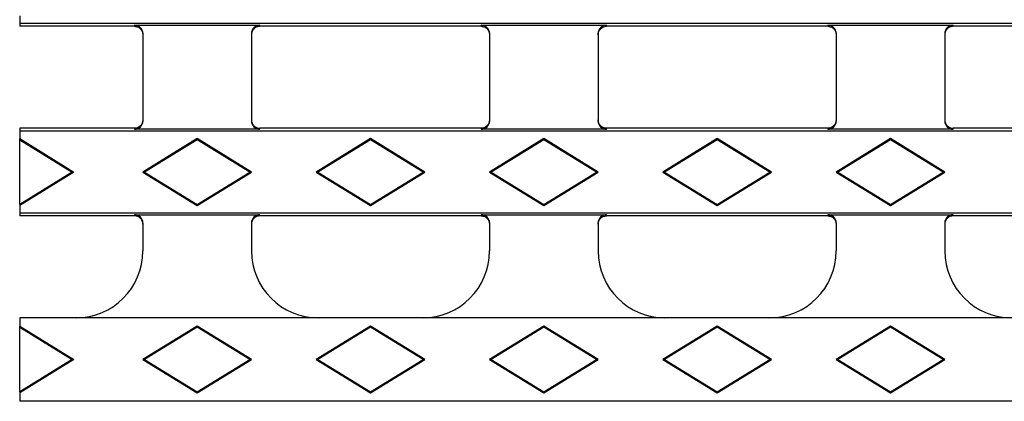
# Model space of a CAD drawing. Units: millimetres. Extents: x 0 to 420, y 0 to 297.
# Drawn here: x 48 to 78, y 127 to 138 of the extents above; entities that cross this region are included whole.
import ezdxf

# ---------------------------------------------------------------- set-up
doc = ezdxf.new("R2010")
doc.units = ezdxf.units.MM

msp = doc.modelspace()

# ---------------------------------------------------------------- linework, layer by layer
at = {"color": 7, "linetype": 'Continuous', "lineweight": 25}
for p, q in [((48.313, 138.3075), (48.313, 138.0802)), ((173.063, 138.0802), (48.313, 138.0802)), ((48.313, 138.0802), (48.313, 137.995)), ((51.7505, 137.995), (48.313, 137.995)), ((51.7505, 138.0278), (55.5005, 138.0278)), ((62.1255, 137.995), (55.5005, 137.995)), ((62.1255, 138.0278), (65.8755, 138.0278)), ((72.5005, 137.995), (65.8755, 137.995)), ((72.5005, 138.0278), (76.2505, 138.0278)), ((82.8755, 137.995), (76.2505, 137.995)), ((52.0005, 137.7774), (52.0005, 135.1626)), ((55.2505, 137.7774), (55.2505, 135.1626)), ((62.3755, 137.7774), (62.3755, 135.1626)), ((65.6255, 137.7774), (65.6255, 135.1626)), ((72.7505, 137.7774), (72.7505, 135.1626)), ((76.0005, 137.7774), (76.0005, 135.1626)), ((51.7505, 134.945), (48.313, 134.945)), ((48.313, 134.945), (48.313, 134.8599)), ((173.063, 134.8599), (48.313, 134.8599)), ((48.313, 134.8599), (48.313, 134.6325)), ((55.5005, 134.9123), (51.7505, 134.9123)), ((62.1255, 134.945), (55.5005, 134.945)), ((65.8755, 134.9123), (62.1255, 134.9123)), ((72.5005, 134.945), (65.8755, 134.945)), ((76.2505, 134.9123), (72.5005, 134.9123)), ((82.8755, 134.945), (76.2505, 134.945)), ((48.313, 134.6325), (49.938, 133.6325)), ((48.313, 134.6018), (48.313, 134.6325)), ((48.313, 134.6018), (49.888, 133.6325)), ((48.313, 132.6633), (48.313, 134.6018)), ((53.6255, 134.6325), (52.0005, 133.6325)), ((53.6255, 134.6018), (52.0504, 133.6325)), ((53.6255, 134.6018), (53.6255, 134.6325)), ((55.2505, 133.6325), (53.6255, 134.6325)), ((55.2005, 133.6325), (53.6255, 134.6018)), ((58.813, 134.6325), (57.188, 133.6325)), ((58.813, 134.6018), (57.2379, 133.6325)), ((58.813, 134.6018), (58.813, 134.6325)), ((60.438, 133.6325), (58.813, 134.6325)), ((60.388, 133.6325), (58.813, 134.6018)), ((64.0005, 134.6325), (62.3755, 133.6325)), ((64.0005, 134.6018), (62.4254, 133.6325)), ((64.0005, 134.6018), (64.0005, 134.6325)), ((65.6255, 133.6325), (64.0005, 134.6325)), ((65.5755, 133.6325), (64.0005, 134.6018)), ((69.188, 134.6325), (67.563, 133.6325)), ((69.188, 134.6018), (67.6129, 133.6325)), ((69.188, 134.6018), (69.188, 134.6325)), ((70.813, 133.6325), (69.188, 134.6325)), ((70.763, 133.6325), (69.188, 134.6018)), ((74.3755, 134.6325), (72.7505, 133.6325)), ((74.3755, 134.6018), (72.8004, 133.6325)), ((74.3755, 134.6018), (74.3755, 134.6325)), ((76.0005, 133.6325), (74.3755, 134.6325)), ((75.9505, 133.6325), (74.3755, 134.6018)), ((49.888, 133.6325), (48.313, 132.6633)), ((49.938, 133.6325), (48.313, 132.6325)), ((49.888, 133.6325), (49.938, 133.6325)), ((52.0504, 133.6325), (52.0005, 133.6325)), ((52.0005, 133.6325), (53.6255, 132.6325)), ((52.0504, 133.6325), (53.6255, 132.6633)), ((53.6255, 132.6633), (55.2005, 133.6325)), ((53.6255, 132.6325), (55.2505, 133.6325)), ((55.2005, 133.6325), (55.2505, 133.6325)), ((57.2379, 133.6325), (57.188, 133.6325)), ((57.188, 133.6325), (58.813, 132.6325)), ((57.2379, 133.6325), (58.813, 132.6633)), ((58.813, 132.6633), (60.388, 133.6325)), ((58.813, 132.6325), (60.438, 133.6325)), ((60.388, 133.6325), (60.438, 133.6325)), ((62.4254, 133.6325), (62.3755, 133.6325)), ((62.3755, 133.6325), (64.0005, 132.6325)), ((62.4254, 133.6325), (64.0005, 132.6633)), ((64.0005, 132.6633), (65.5755, 133.6325)), ((64.0005, 132.6325), (65.6255, 133.6325)), ((65.5755, 133.6325), (65.6255, 133.6325)), ((67.6129, 133.6325), (67.563, 133.6325)), ((67.563, 133.6325), (69.188, 132.6325)), ((67.6129, 133.6325), (69.188, 132.6633)), ((69.188, 132.6633), (70.763, 133.6325)), ((69.188, 132.6325), (70.813, 133.6325)), ((70.763, 133.6325), (70.813, 133.6325)), ((72.8004, 133.6325), (72.7505, 133.6325)), ((72.7505, 133.6325), (74.3755, 132.6325)), ((72.8004, 133.6325), (74.3755, 132.6633)), ((74.3755, 132.6633), (75.9505, 133.6325)), ((74.3755, 132.6325), (76.0005, 133.6325)), ((75.9505, 133.6325), (76.0005, 133.6325)), ((48.313, 132.6633), (48.313, 132.6325)), ((48.313, 132.6325), (48.313, 132.4052)), ((53.6255, 132.6633), (53.6255, 132.6325)), ((58.813, 132.6633), (58.813, 132.6325)), ((64.0005, 132.6633), (64.0005, 132.6325)), ((69.188, 132.6633), (69.188, 132.6325)), ((74.3755, 132.6633), (74.3755, 132.6325)), ((105.688, 132.4052), (48.313, 132.4052)), ((48.313, 132.4052), (48.313, 132.32)), ((51.7505, 132.32), (48.313, 132.32)), ((51.7505, 132.3528), (55.5005, 132.3528)), ((62.1255, 132.32), (55.5005, 132.32)), ((62.1255, 132.3528), (65.8755, 132.3528)), ((72.5005, 132.32), (65.8755, 132.32)), ((72.5005, 132.3528), (76.2505, 132.3528)), ((82.8755, 132.32), (76.2505, 132.32)), ((52.0005, 132.1024), (52.0005, 131.27)), ((55.2505, 132.1024), (55.2505, 131.27)), ((62.3755, 132.1024), (62.3755, 131.27)), ((65.6255, 132.1024), (65.6255, 131.27)), ((72.7505, 132.1024), (72.7505, 131.27)), ((76.0005, 132.1024), (76.0005, 131.27)), ((105.688, 129.27), (48.313, 129.27)), ((48.313, 129.27), (48.313, 129.02)), ((48.313, 129.02), (49.938, 128.02)), ((48.313, 128.9893), (48.313, 129.02)), ((48.313, 128.9893), (49.888, 128.02)), ((48.313, 127.0508), (48.313, 128.9893)), ((53.6255, 129.02), (52.0005, 128.02)), ((53.6255, 128.9893), (52.0504, 128.02)), ((53.6255, 128.9893), (53.6255, 129.02)), ((55.2505, 128.02), (53.6255, 129.02)), ((55.2005, 128.02), (53.6255, 128.9893)), ((58.813, 129.02), (57.188, 128.02)), ((58.813, 128.9893), (57.2379, 128.02)), ((58.813, 128.9893), (58.813, 129.02)), ((60.438, 128.02), (58.813, 129.02)), ((60.388, 128.02), (58.813, 128.9893)), ((64.0005, 129.02), (62.3755, 128.02)), ((64.0005, 128.9893), (62.4254, 128.02)), ((64.0005, 128.9893), (64.0005, 129.02)), ((65.6255, 128.02), (64.0005, 129.02)), ((65.5755, 128.02), (64.0005, 128.9893)), ((69.188, 129.02), (67.563, 128.02)), ((69.188, 128.9893), (67.6129, 128.02)), ((69.188, 128.9893), (69.188, 129.02)), ((70.813, 128.02), (69.188, 129.02)), ((70.763, 128.02), (69.188, 128.9893)), ((74.3755, 129.02), (72.7505, 128.02)), ((74.3755, 128.9893), (72.8004, 128.02)), ((74.3755, 128.9893), (74.3755, 129.02)), ((76.0005, 128.02), (74.3755, 129.02)), ((75.9505, 128.02), (74.3755, 128.9893)), ((49.888, 128.02), (48.313, 127.0508)), ((49.938, 128.02), (48.313, 127.02)), ((49.888, 128.02), (49.938, 128.02)), ((52.0504, 128.02), (52.0005, 128.02)), ((52.0005, 128.02), (53.6255, 127.02)), ((52.0504, 128.02), (53.6255, 127.0508)), ((53.6255, 127.0508), (55.2005, 128.02)), ((53.6255, 127.02), (55.2505, 128.02)), ((55.2005, 128.02), (55.2505, 128.02)), ((57.2379, 128.02), (57.188, 128.02)), ((57.188, 128.02), (58.813, 127.02)), ((57.2379, 128.02), (58.813, 127.0508)), ((58.813, 127.0508), (60.388, 128.02)), ((58.813, 127.02), (60.438, 128.02)), ((60.388, 128.02), (60.438, 128.02)), ((62.4254, 128.02), (62.3755, 128.02)), ((62.3755, 128.02), (64.0005, 127.02)), ((62.4254, 128.02), (64.0005, 127.0508)), ((64.0005, 127.0508), (65.5755, 128.02)), ((64.0005, 127.02), (65.6255, 128.02)), ((65.5755, 128.02), (65.6255, 128.02)), ((67.6129, 128.02), (67.563, 128.02)), ((67.563, 128.02), (69.188, 127.02)), ((67.6129, 128.02), (69.188, 127.0508)), ((69.188, 127.0508), (70.763, 128.02)), ((69.188, 127.02), (70.813, 128.02)), ((70.763, 128.02), (70.813, 128.02)), ((72.8004, 128.02), (72.7505, 128.02)), ((72.7505, 128.02), (74.3755, 127.02)), ((72.8004, 128.02), (74.3755, 127.0508)), ((74.3755, 127.0508), (75.9505, 128.02)), ((74.3755, 127.02), (76.0005, 128.02)), ((75.9505, 128.02), (76.0005, 128.02)), ((48.313, 127.0508), (48.313, 127.02)), ((48.313, 127.02), (48.313, 126.77)), ((53.6255, 127.0508), (53.6255, 127.02)), ((58.813, 127.0508), (58.813, 127.02)), ((64.0005, 127.0508), (64.0005, 127.02)), ((69.188, 127.0508), (69.188, 127.02)), ((74.3755, 127.0508), (74.3755, 127.02)), ((107.6749, 126.77), (48.313, 126.77))]:
    msp.add_line(p, q, dxfattribs=at)
at = {"color": 8, "linetype": 'Continuous', "lineweight": 18}
for p, q in [((51.7505, 137.995), (51.7505, 138.0278)), ((55.5005, 138.0278), (55.5005, 137.995)), ((62.1255, 137.995), (62.1255, 138.0278)), ((65.8755, 138.0278), (65.8755, 137.995)), ((72.5005, 137.995), (72.5005, 138.0278)), ((76.2505, 138.0278), (76.2505, 137.995)), ((51.7505, 134.9123), (51.7505, 134.945)), ((55.5005, 134.945), (55.5005, 134.9123)), ((62.1255, 134.9123), (62.1255, 134.945)), ((65.8755, 134.945), (65.8755, 134.9123)), ((72.5005, 134.9123), (72.5005, 134.945)), ((76.2505, 134.945), (76.2505, 134.9123)), ((51.7505, 132.32), (51.7505, 132.3528)), ((55.5005, 132.3528), (55.5005, 132.32)), ((62.1255, 132.32), (62.1255, 132.3528)), ((65.8755, 132.3528), (65.8755, 132.32)), ((72.5005, 132.32), (72.5005, 132.3528)), ((76.2505, 132.3528), (76.2505, 132.32))]:
    msp.add_line(p, q, dxfattribs=at)
at = {"color": 7, "linetype": 'Continuous', "lineweight": 25}
for centre, start, end in [((50.0005, 131.27), 270, 0), ((57.2505, 131.27), 180, 270), ((60.3755, 131.27), 270, 0), ((67.6255, 131.27), 180, 270), ((70.7505, 131.27), 270, 0), ((78.0005, 131.27), 180, 270)]:
    msp.add_arc(centre, 2, start, end, dxfattribs=at)
for centre, major_axis, ratio, start_param, end_param in [((51.7505, 137.7774), (0, -0.2503), 0.9986295, 1.5707963, 3.1415927), ((51.7505, 137.8699), (0.25, 0), 0.5006862, 1.5694575, 1.5707963), ((55.5005, 137.7774), (0, 0.2503), 0.9986295, 0, 1.5707963), ((55.5005, 137.8699), (0.25, 0), 0.5006862, 1.5707963, 1.5721352), ((62.1255, 137.7774), (0, -0.2503), 0.9986295, 1.5707963, 3.1415927), ((62.1255, 137.8699), (0.25, 0), 0.5006862, 1.5694575, 1.5707963), ((65.8755, 137.7774), (0, 0.2503), 0.9986295, 0, 1.5707963), ((65.8755, 137.8699), (0.25, 0), 0.5006862, 1.5707963, 1.5721352), ((72.5005, 137.7774), (0, -0.2503), 0.9986295, 1.5707963, 3.1415927), ((72.5005, 137.8699), (0.25, 0), 0.5006862, 1.5694575, 1.5707963), ((76.2505, 137.7774), (0, 0.2503), 0.9986295, 0, 1.5707963), ((76.2505, 137.8699), (0.25, 0), 0.5006862, 1.5707963, 1.5721352), ((51.7505, 135.1626), (0, -0.2503), 0.9986295, 0, 1.5707963), ((55.5005, 135.1626), (0, 0.2503), 0.9986295, 1.5707963, 3.1415927), ((62.1255, 135.1626), (0, -0.2503), 0.9986295, 0, 1.5707963), ((65.8755, 135.1626), (0, 0.2503), 0.9986295, 1.5707963, 3.1415927), ((72.5005, 135.1626), (0, -0.2503), 0.9986295, 0, 1.5707963), ((76.2505, 135.1626), (0, 0.2503), 0.9986295, 1.5707963, 3.1415927), ((51.7505, 135.0702), (0.25, 0), 0.5006862, 4.712389, 4.7137279), ((55.5005, 135.0702), (0.25, 0), 0.5006862, 4.7110501, 4.712389), ((62.1255, 135.0702), (0.25, 0), 0.5006862, 4.712389, 4.7137279), ((65.8755, 135.0702), (0.25, 0), 0.5006862, 4.7110501, 4.712389), ((72.5005, 135.0702), (0.25, 0), 0.5006862, 4.712389, 4.7137279), ((76.2505, 135.0702), (0.25, 0), 0.5006862, 4.7110501, 4.712389), ((51.7505, 132.1024), (0, -0.2503), 0.9986295, 1.5707963, 3.1415927), ((51.7505, 132.1949), (0.25, 0), 0.5006862, 1.5694575, 1.5707963), ((55.5005, 132.1024), (0, 0.2503), 0.9986295, 0, 1.5707963), ((55.5005, 132.1949), (0.25, 0), 0.5006862, 1.5707963, 1.5721352), ((62.1255, 132.1024), (0, -0.2503), 0.9986295, 1.5707963, 3.1415927), ((62.1255, 132.1949), (0.25, 0), 0.5006862, 1.5694575, 1.5707963), ((65.8755, 132.1024), (0, 0.2503), 0.9986295, 0, 1.5707963), ((65.8755, 132.1949), (0.25, 0), 0.5006862, 1.5707963, 1.5721352), ((72.5005, 132.1024), (0, -0.2503), 0.9986295, 1.5707963, 3.1415927), ((72.5005, 132.1949), (0.25, 0), 0.5006862, 1.5694575, 1.5707963), ((76.2505, 132.1024), (0, 0.2503), 0.9986295, 0, 1.5707963), ((76.2505, 132.1949), (0.25, 0), 0.5006862, 1.5707963, 1.5721352)]:
    msp.add_ellipse(centre, major_axis=major_axis, ratio=ratio, start_param=start_param, end_param=end_param, dxfattribs=at)
for points, knots in [([(51.7508, 137.995), (51.7838, 137.995), (51.8161, 137.9885), (51.8765, 137.9634), (51.9042, 137.9449), (51.9502, 137.8988), (51.9688, 137.871), (51.9937, 137.811), (52.0004, 137.7782), (52.0005, 137.7453)], [0, 0, 0, 0, 0.25, 0.25, 0.5, 0.5, 0.75, 0.75, 1, 1, 1, 1]), ([(55.5001, 137.995), (55.4672, 137.995), (55.4348, 137.9885), (55.3744, 137.9634), (55.3467, 137.9449), (55.3007, 137.8988), (55.2821, 137.871), (55.2572, 137.811), (55.2505, 137.7782), (55.2505, 137.7453)], [0, 0, 0, 0, 0.25, 0.25, 0.5, 0.5, 0.75, 0.75, 1, 1, 1, 1]), ([(62.1258, 137.995), (62.1588, 137.995), (62.1911, 137.9885), (62.2515, 137.9634), (62.2792, 137.9449), (62.3252, 137.8988), (62.3438, 137.871), (62.3687, 137.811), (62.3754, 137.7782), (62.3755, 137.7453)], [0, 0, 0, 0, 0.25, 0.25, 0.5, 0.5, 0.75, 0.75, 1, 1, 1, 1]), ([(65.6255, 137.7453), (65.6255, 137.7782), (65.632, 137.8105), (65.6571, 137.871), (65.6756, 137.8987), (65.7446, 137.9678), (65.8092, 137.995), (65.8751, 137.995)], [0, 0, 0, 0, 0.25, 0.25, 0.5, 0.5, 1, 1, 1, 1]), ([(72.5008, 137.995), (72.5338, 137.995), (72.5661, 137.9885), (72.6265, 137.9634), (72.6542, 137.9449), (72.7002, 137.8988), (72.7188, 137.871), (72.7437, 137.811), (72.7504, 137.7782), (72.7505, 137.7453)], [0, 0, 0, 0, 0.25, 0.25, 0.5, 0.5, 0.75, 0.75, 1, 1, 1, 1]), ([(76.2501, 137.995), (76.2172, 137.995), (76.1848, 137.9885), (76.1244, 137.9634), (76.0967, 137.9449), (76.0507, 137.8988), (76.0321, 137.871), (76.0072, 137.811), (76.0005, 137.7782), (76.0005, 137.7453)], [0, 0, 0, 0, 0.25, 0.25, 0.5, 0.5, 0.75, 0.75, 1, 1, 1, 1]), ([(52.0005, 135.1948), (52.0004, 135.1619), (51.9939, 135.1295), (51.9688, 135.0691), (51.9503, 135.0414), (51.8813, 134.9722), (51.8167, 134.9451), (51.7508, 134.945)], [0, 0, 0, 0, 0.25, 0.25, 0.5, 0.5, 1, 1, 1, 1]), ([(55.2505, 135.1948), (55.2505, 135.1619), (55.257, 135.1295), (55.2821, 135.0691), (55.3006, 135.0414), (55.3696, 134.9722), (55.4342, 134.9451), (55.5001, 134.945)], [0, 0, 0, 0, 0.25, 0.25, 0.5, 0.5, 1, 1, 1, 1]), ([(62.3755, 135.1948), (62.3754, 135.1619), (62.3689, 135.1295), (62.3438, 135.0691), (62.3253, 135.0414), (62.2563, 134.9722), (62.1917, 134.9451), (62.1258, 134.945)], [0, 0, 0, 0, 0.25, 0.25, 0.5, 0.5, 1, 1, 1, 1]), ([(65.8751, 134.945), (65.8422, 134.945), (65.8098, 134.9516), (65.7494, 134.9766), (65.7217, 134.9952), (65.6757, 135.0412), (65.6571, 135.0691), (65.6322, 135.1291), (65.6255, 135.1619), (65.6255, 135.1948)], [0, 0, 0, 0, 0.25, 0.25, 0.5, 0.5, 0.75, 0.75, 1, 1, 1, 1]), ([(72.7505, 135.1948), (72.7504, 135.1619), (72.7439, 135.1295), (72.7188, 135.0691), (72.7003, 135.0414), (72.6313, 134.9722), (72.5667, 134.9451), (72.5008, 134.945)], [0, 0, 0, 0, 0.25, 0.25, 0.5, 0.5, 1, 1, 1, 1]), ([(76.0005, 135.1948), (76.0005, 135.1619), (76.007, 135.1295), (76.0321, 135.0691), (76.0506, 135.0414), (76.1196, 134.9722), (76.1842, 134.9451), (76.2501, 134.945)], [0, 0, 0, 0, 0.25, 0.25, 0.5, 0.5, 1, 1, 1, 1]), ([(52.0005, 132.0703), (52.0004, 132.1032), (51.9939, 132.1355), (51.9688, 132.196), (51.9503, 132.2237), (51.8813, 132.2928), (51.8167, 132.32), (51.7508, 132.32)], [0, 0, 0, 0, 0.25, 0.25, 0.5, 0.5, 1, 1, 1, 1]), ([(55.5001, 132.32), (55.4672, 132.32), (55.4348, 132.3135), (55.3744, 132.2884), (55.3467, 132.2699), (55.3007, 132.2238), (55.2821, 132.196), (55.2572, 132.136), (55.2505, 132.1032), (55.2505, 132.0703)], [0, 0, 0, 0, 0.25, 0.25, 0.5, 0.5, 0.75, 0.75, 1, 1, 1, 1]), ([(62.1258, 132.32), (62.1588, 132.32), (62.1911, 132.3135), (62.2515, 132.2884), (62.2792, 132.2699), (62.3252, 132.2238), (62.3438, 132.196), (62.3687, 132.136), (62.3754, 132.1032), (62.3755, 132.0703)], [0, 0, 0, 0, 0.25, 0.25, 0.5, 0.5, 0.75, 0.75, 1, 1, 1, 1]), ([(65.6255, 132.0703), (65.6255, 132.1032), (65.632, 132.1355), (65.6571, 132.196), (65.6756, 132.2237), (65.7446, 132.2928), (65.8092, 132.32), (65.8751, 132.32)], [0, 0, 0, 0, 0.25, 0.25, 0.5, 0.5, 1, 1, 1, 1]), ([(72.5008, 132.32), (72.5338, 132.32), (72.5661, 132.3135), (72.6265, 132.2884), (72.6542, 132.2699), (72.7002, 132.2238), (72.7188, 132.196), (72.7437, 132.136), (72.7504, 132.1032), (72.7505, 132.0703)], [0, 0, 0, 0, 0.25, 0.25, 0.5, 0.5, 0.75, 0.75, 1, 1, 1, 1]), ([(76.2501, 132.32), (76.2172, 132.32), (76.1848, 132.3135), (76.1244, 132.2884), (76.0967, 132.2699), (76.0507, 132.2238), (76.0321, 132.196), (76.0072, 132.136), (76.0005, 132.1032), (76.0005, 132.0703)], [0, 0, 0, 0, 0.25, 0.25, 0.5, 0.5, 0.75, 0.75, 1, 1, 1, 1])]:
    msp.add_open_spline(points, degree=3, knots=knots, dxfattribs=at)

doc.saveas('drawing.dxf')
